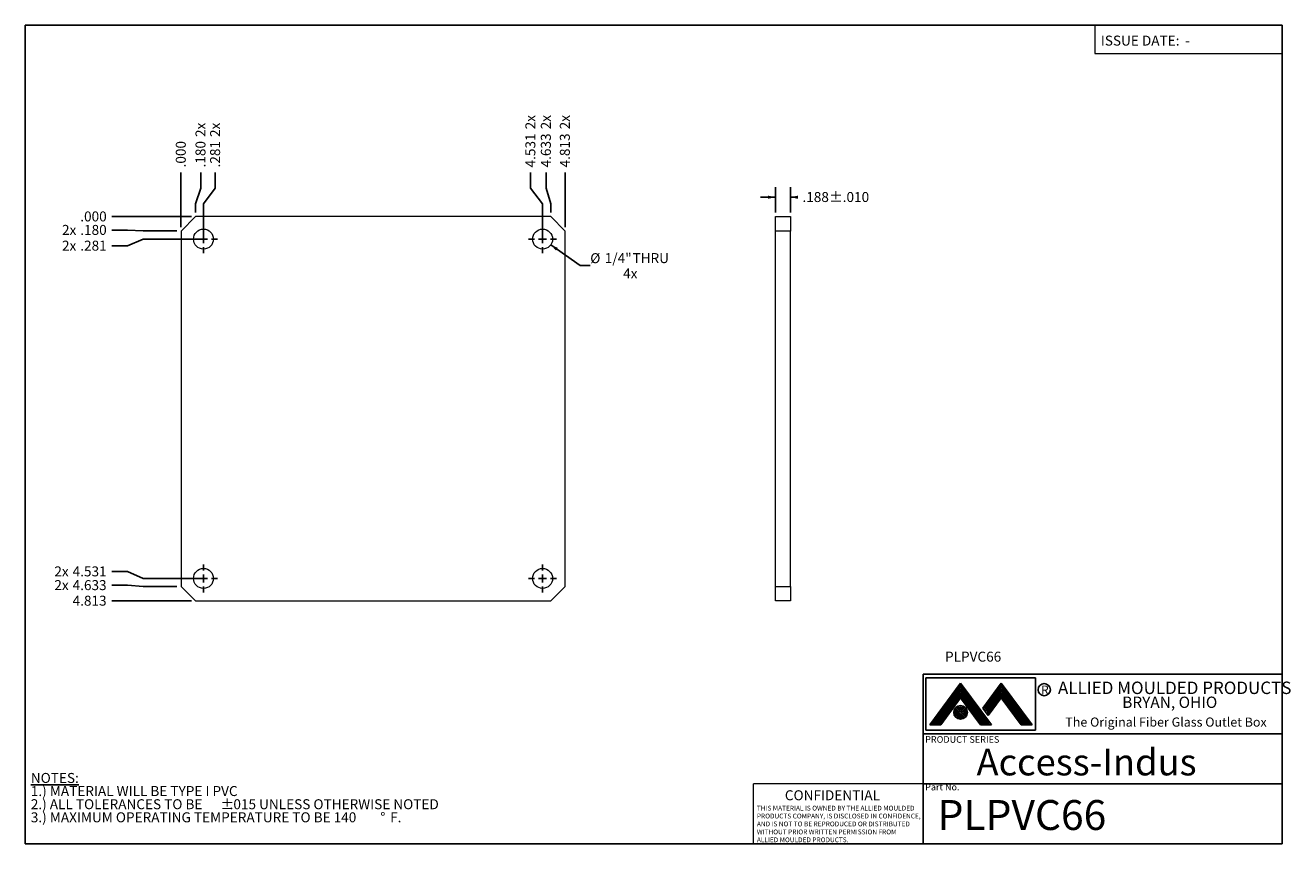
# Model space of a CAD drawing. Units: inches. Extents: x 0.6 to 16.5, y 0.4 to 10.6.
import ezdxf

# ---------------------------------------------------------------- set-up
doc = ezdxf.new("R2010")
doc.units = ezdxf.units.IN
doc.header["$MEASUREMENT"] = 0
for name, color, linetype in [('BORDER', 7, 'Continuous'), ('DIM', 136, 'Continuous'), ('FORMAT', 7, 'Continuous')]:
    doc.layers.add(name, color=color, linetype=linetype)
doc.styles.add('SLDTEXTSTYLE0', font='TXT', dxfattribs={"width": 0.605})
doc.styles.add('SLDTEXTSTYLE1', font='TXT', dxfattribs={"width": 0.75})
doc.styles.add('SLDTEXTSTYLE2', font='TXT', dxfattribs={"width": 0.7})
doc.dimstyles.new('SLDDIMSTYLE0', dxfattribs={"dimtxt": 0.125, "dimasz": 0.094, "dimexe": 0, "dimexo": 0.0625, "dimgap": 0.03125, "dimtad": 0, "dimtih": 1, "dimtoh": 1, "dimdec": 3, "dimrnd": 1e-09, "dimzin": 4, "dimdsep": 46, "dimtxsty": 'SLDTEXTSTYLE0', "dimblk1": 'NONE', "dimblk2": 'NONE', "dimsah": 1, "dimcen": 0.09, "dimadec": 0, "dimazin": 1, "dimtfac": 1, "dimtofl": 0, "dimtmove": 0, "dimatfit": 3, "dimldrblk": 'NONE', "dimfxl": 1, "dimfrac": 2, "dimtolj": 1, "dimtzin": 12, "dimarcsym": 0})
doc.dimstyles.new('SLDDIMSTYLE1', dxfattribs={"dimtxt": 0.125, "dimasz": 0.094, "dimexe": 0, "dimexo": 0.0625, "dimgap": 0.03125, "dimtad": 0, "dimtih": 1, "dimtoh": 1, "dimdec": 3, "dimrnd": 1e-09, "dimzin": 12, "dimdsep": 46, "dimtxsty": 'SLDTEXTSTYLE0', "dimblk1": 'NONE', "dimblk2": 'NONE', "dimsah": 1, "dimcen": 0.09, "dimadec": 0, "dimazin": 3, "dimtfac": 1, "dimtofl": 0, "dimtmove": 0, "dimatfit": 3, "dimldrblk": 'NONE', "dimfxl": 1, "dimfrac": 2, "dimtolj": 1, "dimtzin": 12, "dimarcsym": 0})
doc.dimstyles.new('SLDDIMSTYLE2', dxfattribs={"dimtxt": 0.125, "dimasz": 0.094, "dimexe": 0, "dimexo": 0.0625, "dimgap": 0.03125, "dimtad": 0, "dimtih": 1, "dimtoh": 1, "dimrnd": 1e-09, "dimzin": 12, "dimdsep": 46, "dimtxsty": 'SLDTEXTSTYLE0', "dimsah": 1, "dimcen": 0, "dimadec": 0, "dimazin": 3, "dimtfac": 1, "dimtofl": 0, "dimtmove": 0, "dimatfit": 3, "dimfxl": 1, "dimfrac": 2, "dimtolj": 1, "dimtzin": 12, "dimarcsym": 0})
doc.dimstyles.new('SLDDIMSTYLE3', dxfattribs={"dimtxt": 0.125, "dimasz": 0.094, "dimexe": 0, "dimexo": 0.0625, "dimgap": 0.03125, "dimtad": 0, "dimtih": 1, "dimtoh": 1, "dimdec": 3, "dimrnd": 1e-09, "dimzin": 12, "dimdsep": 46, "dimtxsty": 'SLDTEXTSTYLE0', "dimsah": 1, "dimcen": 0.09, "dimadec": 0, "dimazin": 3, "dimtol": 1, "dimtp": 0.01, "dimtm": 0.01, "dimtfac": 1, "dimtdec": 3, "dimtmove": 0, "dimatfit": 0, "dimfxl": 1, "dimfrac": 2, "dimtolj": 1, "dimtzin": 0, "dimarcsym": 0})

# ---------------------------------------------------------------- blocks, each defined once
blk = doc.blocks.new('SW_NOTE_0')
at = {"layer": 'DIM', "color": 0, "char_height": 0.125, "attachment_point": 1, "style": 'SLDTEXTSTYLE0'}
for s, insert in [('\\LNOTES:', (0, 0.161)), ('1.) MATERIAL WILL BE TYPE I PVC', (0, -0.003)), ('2.) ALL TOLERANCES TO BE', (0, -0.168)), ('%%p', (2.376, -0.168)), ('.015 UNLESS OTHERWISE NOTED', (2.491, -0.168)), ('3.) MAXIMUM OPERATING TEMPERATURE TO BE 140', (0, -0.332)), ('%%d', (4.38, -0.332)), ('F.', (4.503, -0.332))]:
    blk.add_mtext(s, dxfattribs=dict(at, insert=insert))
blk = doc.blocks.new('SW_NOTE_1')
at = {"layer": 'DIM', "color": 0, "char_height": 0.06, "attachment_point": 1, "style": 'SLDTEXTSTYLE1'}
for s, insert in [('THIS MATERIAL IS OWNED BY THE ALLIED MOULDED', (0, 0.077)), ('AND IS NOT TO BE REPRODUCED OR DISTRIBUTED', (0, -0.121)), ('PRODUCTS COMPANY, IS DISCLOSED IN CONFIDENCE,', (0, -0.022)), ('WITHOUT PRIOR WRITTEN PERMISSION FROM', (0, -0.221)), ('ALLIED MOULDED PRODUCTS.', (0, -0.32))]:
    blk.add_mtext(s, dxfattribs=dict(at, insert=insert))
blk = doc.blocks.new('_D')
at = {"layer": 'DIM'}
for p, q in [((1.908, 8.246), (1.711, 8.246)), ((1.908, 8.246), (2.105, 8.246)), ((2.105, 8.246), (2.707, 8.246))]:
    blk.add_line(p, q, dxfattribs=at)
at = {"layer": 'DIM', "insert": (1.315, 8.311), "char_height": 0.125, "attachment_point": 1, "style": 'SLDTEXTSTYLE0'}
blk.add_mtext('.000', dxfattribs=at)
blk = doc.blocks.new('_NONE')
blk = doc.blocks.new('_D_1')
at = {"layer": 'DIM'}
for p, q in [((1.908, 8.076), (1.711, 8.076)), ((1.908, 8.076), (2.105, 8.066)), ((2.105, 8.066), (2.527, 8.066))]:
    blk.add_line(p, q, dxfattribs=at)
at = {"layer": 'DIM', "char_height": 0.125, "attachment_point": 1, "style": 'SLDTEXTSTYLE0'}
for s, insert in [('2x', (1.086, 8.142)), ('.180', (1.315, 8.142))]:
    blk.add_mtext(s, dxfattribs=dict(at, insert=insert))
blk = doc.blocks.new('_D_2')
at = {"layer": 'DIM'}
for p, q in [((1.908, 7.879), (2.105, 7.964)), ((2.105, 7.964), (2.809, 7.964)), ((1.908, 7.879), (1.711, 7.879))]:
    blk.add_line(p, q, dxfattribs=at)
at = {"layer": 'DIM', "char_height": 0.125, "attachment_point": 1, "style": 'SLDTEXTSTYLE0'}
for s, insert in [('2x', (1.086, 7.945)), ('.281', (1.315, 7.945))]:
    blk.add_mtext(s, dxfattribs=dict(at, insert=insert))
blk = doc.blocks.new('_D_3')
at = {"layer": 'DIM'}
for p, q in [((1.908, 3.8), (1.711, 3.8)), ((1.908, 3.8), (2.105, 3.714)), ((2.105, 3.714), (2.809, 3.714))]:
    blk.add_line(p, q, dxfattribs=at)
at = {"layer": 'DIM', "char_height": 0.125, "attachment_point": 1, "style": 'SLDTEXTSTYLE0'}
for s, insert in [('2x', (0.99, 3.865)), ('4.531', (1.219, 3.865))]:
    blk.add_mtext(s, dxfattribs=dict(at, insert=insert))
blk = doc.blocks.new('_D_4')
at = {"layer": 'DIM'}
for p, q in [((1.908, 3.628), (1.711, 3.628)), ((1.908, 3.628), (2.105, 3.613)), ((2.105, 3.613), (2.527, 3.613))]:
    blk.add_line(p, q, dxfattribs=at)
at = {"layer": 'DIM', "char_height": 0.125, "attachment_point": 1, "style": 'SLDTEXTSTYLE0'}
for s, insert in [('2x', (0.99, 3.693)), ('4.633', (1.219, 3.693))]:
    blk.add_mtext(s, dxfattribs=dict(at, insert=insert))
blk = doc.blocks.new('_D_5')
at = {"layer": 'DIM'}
blk.add_line((2.707, 3.433), (1.711, 3.433), dxfattribs=at)
at = {"layer": 'DIM', "insert": (1.219, 3.498), "char_height": 0.125, "attachment_point": 1, "style": 'SLDTEXTSTYLE0'}
blk.add_mtext('4.813', dxfattribs=at)
blk = doc.blocks.new('_D_6')
at = {"layer": 'DIM'}
for p, q in [((2.577, 8.603), (2.577, 8.8)), ((2.577, 8.603), (2.577, 8.406)), ((2.577, 8.406), (2.577, 8.116))]:
    blk.add_line(p, q, dxfattribs=at)
at = {"layer": 'DIM', "insert": (2.512, 8.862), "char_height": 0.125, "attachment_point": 1, "rotation": 90, "style": 'SLDTEXTSTYLE0'}
blk.add_mtext('.000', dxfattribs=at)
blk = doc.blocks.new('_D_7')
at = {"layer": 'DIM'}
for p, q in [((2.825, 8.603), (2.825, 8.8)), ((2.825, 8.603), (2.757, 8.406)), ((2.757, 8.406), (2.757, 8.296))]:
    blk.add_line(p, q, dxfattribs=at)
at = {"layer": 'DIM', "char_height": 0.125, "attachment_point": 1, "rotation": 90, "style": 'SLDTEXTSTYLE0'}
for s, insert in [('2x', (2.759, 9.243)), ('.180', (2.759, 8.862))]:
    blk.add_mtext(s, dxfattribs=dict(at, insert=insert))
blk = doc.blocks.new('_D_8')
at = {"layer": 'DIM'}
for p, q in [((3.007, 8.603), (3.007, 8.8)), ((3.007, 8.603), (2.859, 8.406)), ((2.859, 8.406), (2.859, 8.014))]:
    blk.add_line(p, q, dxfattribs=at)
at = {"layer": 'DIM', "char_height": 0.125, "attachment_point": 1, "rotation": 90, "style": 'SLDTEXTSTYLE0'}
for s, insert in [('2x', (2.942, 9.243)), ('.281', (2.942, 8.862))]:
    blk.add_mtext(s, dxfattribs=dict(at, insert=insert))
blk = doc.blocks.new('_D_9')
at = {"layer": 'DIM'}
for p, q in [((6.959, 8.603), (6.959, 8.8)), ((6.959, 8.603), (7.109, 8.406)), ((7.109, 8.406), (7.109, 8.014))]:
    blk.add_line(p, q, dxfattribs=at)
at = {"layer": 'DIM', "char_height": 0.125, "attachment_point": 1, "rotation": 90, "style": 'SLDTEXTSTYLE0'}
for s, insert in [('2x', (6.893, 9.339)), ('4.531', (6.893, 8.862))]:
    blk.add_mtext(s, dxfattribs=dict(at, insert=insert))
blk = doc.blocks.new('_D_10')
at = {"layer": 'DIM'}
for p, q in [((7.152, 8.603), (7.152, 8.8)), ((7.152, 8.603), (7.21, 8.406)), ((7.21, 8.406), (7.21, 8.296))]:
    blk.add_line(p, q, dxfattribs=at)
at = {"layer": 'DIM', "char_height": 0.125, "attachment_point": 1, "rotation": 90, "style": 'SLDTEXTSTYLE0'}
for s, insert in [('2x', (7.087, 9.339)), ('4.633', (7.087, 8.862))]:
    blk.add_mtext(s, dxfattribs=dict(at, insert=insert))
blk = doc.blocks.new('_D_11')
at = {"layer": 'DIM'}
blk.add_line((7.39, 8.116), (7.39, 8.8), dxfattribs=at)
at = {"layer": 'DIM', "char_height": 0.125, "attachment_point": 1, "rotation": 90, "style": 'SLDTEXTSTYLE0'}
for s, insert in [('2x', (7.325, 9.339)), ('4.813', (7.325, 8.862))]:
    blk.add_mtext(s, dxfattribs=dict(at, insert=insert))
blk = doc.blocks.new('_D_12')
at = {"layer": 'DIM'}
for p, q in [((7.211, 7.892), (7.581, 7.632)), ((7.581, 7.632), (7.706, 7.632))]:
    blk.add_line(p, q, dxfattribs=at)
blk.add_solid([(7.211, 7.892), (7.276, 7.822), (7.299, 7.855)], dxfattribs=at)
at = {"layer": 'DIM', "char_height": 0.125, "attachment_point": 1, "style": 'SLDTEXTSTYLE0'}
for s, insert in [('%%c', (7.706, 7.788)), ('1/4"', (7.888, 7.789)), ('THRU', (8.235, 7.789)), ('4x', (8.118, 7.597))]:
    blk.add_mtext(s, dxfattribs=dict(at, insert=insert))
blk = doc.blocks.new('SW_CENTERMARKSYMBOL_0')
at = {"layer": 'DIM', "color": 0}
for p, q in [((0, 0.1), (0, 0.175)), ((-0.1, 0), (-0.175, 0)), ((0, 0), (-0.05, 0)), ((0, 0), (0, 0.05)), ((0, 0), (0, -0.05)), ((0, 0), (0.05, 0)), ((0.1, 0), (0.175, 0)), ((0, -0.1), (0, -0.175))]:
    blk.add_line(p, q, dxfattribs=at)
blk = doc.blocks.new('SW_CENTERMARKSYMBOL_1')
at = {"layer": 'DIM', "color": 0}
for p, q in [((0, 0.1), (0, 0.175)), ((-0.1, 0), (-0.175, 0)), ((0, 0), (-0.05, 0)), ((0, 0), (0, 0.05)), ((0, 0), (0, -0.05)), ((0, 0), (0.05, 0)), ((0.1, 0), (0.175, 0)), ((0, -0.1), (0, -0.175))]:
    blk.add_line(p, q, dxfattribs=at)
blk = doc.blocks.new('SW_CENTERMARKSYMBOL_2')
at = {"layer": 'DIM', "color": 0}
for p, q in [((0, 0.1), (0, 0.175)), ((-0.1, 0), (-0.175, 0)), ((0, 0), (-0.05, 0)), ((0, 0), (0, 0.05)), ((0, 0), (0, -0.05)), ((0, 0), (0.05, 0)), ((0.1, 0), (0.175, 0)), ((0, -0.1), (0, -0.175))]:
    blk.add_line(p, q, dxfattribs=at)
blk = doc.blocks.new('SW_CENTERMARKSYMBOL_3')
at = {"layer": 'DIM', "color": 0}
for p, q in [((0, 0.1), (0, 0.175)), ((-0.1, 0), (-0.175, 0)), ((0, 0), (-0.05, 0)), ((0, 0), (0, 0.05)), ((0, 0), (0, -0.05)), ((0, 0), (0.05, 0)), ((0.1, 0), (0.175, 0)), ((0, -0.1), (0, -0.175))]:
    blk.add_line(p, q, dxfattribs=at)
blk = doc.blocks.new('_D_13')
at = {"layer": 'DIM'}
for p, q in [((10.027, 8.296), (10.027, 8.614)), ((10.214, 8.296), (10.214, 8.614)), ((10.027, 8.489), (9.839, 8.489)), ((10.214, 8.489), (10.303, 8.489))]:
    blk.add_line(p, q, dxfattribs=at)
for points in [[(10.027, 8.489), (9.933, 8.509), (9.933, 8.469)], [(10.214, 8.489), (10.308, 8.469), (10.308, 8.509)]]:
    blk.add_solid(points, dxfattribs=at)
at = {"layer": 'DIM', "char_height": 0.125, "attachment_point": 1, "style": 'SLDTEXTSTYLE0'}
for s, insert in [('±.010', (10.699, 8.554)), ('.188', (10.365, 8.554))]:
    blk.add_mtext(s, dxfattribs=dict(at, insert=insert))

msp = doc.modelspace()

# ---------------------------------------------------------------- linework, layer by layer
at = {"color": 7, "linetype": 'Continuous', "lineweight": 15}
for p, q in [((2.7575, 8.2457), (2.5775, 8.0657)), ((7.21, 8.2457), (2.7575, 8.2457)), ((7.39, 8.0657), (7.21, 8.2457)), ((10.0269, 8.0657), (10.0269, 8.2457)), ((10.0269, 8.2457), (10.2144, 8.2457)), ((10.2144, 8.2457), (10.2144, 8.0657)), ((2.5775, 8.0657), (2.5775, 3.6132)), ((7.39, 3.6132), (7.39, 8.0657)), ((10.2144, 8.0657), (10.0269, 8.0657)), ((10.0269, 3.6132), (10.0269, 8.0657)), ((10.2144, 3.6132), (10.2144, 8.0657)), ((2.5775, 3.6132), (2.7575, 3.4332)), ((7.21, 3.4332), (7.39, 3.6132)), ((10.0269, 3.6132), (10.2144, 3.6132)), ((10.0269, 3.4332), (10.0269, 3.6132)), ((10.2144, 3.6132), (10.2144, 3.4332)), ((2.7575, 3.4332), (7.21, 3.4332)), ((10.2144, 3.4332), (10.0269, 3.4332))]:
    msp.add_line(p, q, dxfattribs=at)
at = {"color": 7, "linetype": 'Continuous', "lineweight": 0}
for p in [(11.8763, 1.1421), (9.7513, 0.3921)]:
    msp.add_line(p, (9.7513, 1.1421), dxfattribs=at)
at = {"color": 7, "linetype": 'Continuous', "lineweight": 15}
for centre in [(2.8587, 7.9644), (7.1087, 7.9644), (2.8587, 3.7144), (7.1087, 3.7144)]:
    msp.add_circle(centre, 0.125, dxfattribs=at)
at = {"layer": 'BORDER'}
for p, q in [((0.6263, 10.6421), (16.3763, 10.6421)), ((0.6263, 10.6421), (0.6263, 0.3921)), ((16.3763, 0.3921), (16.3763, 10.6421)), ((11.8763, 2.5171), (16.3763, 2.5171)), ((11.8763, 2.5171), (11.8763, 0.3921)), ((11.9116, 2.4691), (11.9116, 1.8151)), ((13.2849, 2.4691), (11.9116, 2.4691)), ((11.9604, 1.8794), (12.3464, 2.4024)), ((11.9862, 1.8924), (12.3464, 2.3805)), ((12.3464, 2.4024), (12.7324, 1.8794)), ((12.3464, 2.3805), (12.7067, 1.8924)), ((12.6256, 2.0898), (12.8564, 2.4024)), ((12.6418, 2.0898), (12.8564, 2.3805)), ((12.8564, 2.4024), (13.2424, 1.8794)), ((12.8564, 2.3805), (13.2167, 1.8924)), ((13.2849, 1.8151), (13.2849, 2.4691)), ((12.0023, 1.8924), (12.3464, 2.3587)), ((12.0185, 1.8924), (12.3464, 2.3368)), ((12.0299, 1.8924), (12.3468, 2.321)), ((12.0421, 1.8924), (12.3464, 2.3048)), ((12.0582, 1.8924), (12.3464, 2.2829)), ((12.0744, 1.8924), (12.3464, 2.261)), ((12.0906, 1.8924), (12.3464, 2.2391)), ((12.3464, 2.3587), (12.6905, 1.8924)), ((12.3464, 2.3368), (12.6743, 1.8924)), ((12.6507, 1.8924), (12.3464, 2.3048)), ((12.3464, 2.2829), (12.6346, 1.8924)), ((12.3464, 2.261), (12.6184, 1.8924)), ((12.3464, 2.2391), (12.6022, 1.8924)), ((12.3468, 2.321), (12.6631, 1.8924)), ((12.6499, 2.0788), (12.8564, 2.3587)), ((12.658, 2.0679), (12.8564, 2.3368)), ((12.6638, 2.06), (12.8568, 2.321)), ((12.6698, 2.0519), (12.8564, 2.3048)), ((12.6778, 2.0409), (12.8564, 2.2829)), ((12.6859, 2.03), (12.8564, 2.261)), ((12.694, 2.019), (12.8564, 2.2391)), ((12.8564, 2.3587), (13.2005, 1.8924)), ((12.8564, 2.3368), (13.1843, 1.8924)), ((13.1607, 1.8924), (12.8564, 2.3048)), ((12.8564, 2.2829), (13.1446, 1.8924)), ((12.8564, 2.261), (13.1284, 1.8924)), ((12.8564, 2.2391), (13.1122, 1.8924)), ((12.8568, 2.321), (13.1731, 1.8924)), ((12.0971, 1.8794), (12.3464, 2.2172)), ((12.3464, 2.2172), (12.5957, 1.8794)), ((12.6256, 2.0898), (12.694, 1.9971)), ((12.694, 1.9971), (12.8564, 2.2172)), ((12.8564, 2.2172), (13.1057, 1.8794)), ((11.8763, 1.7671), (16.3763, 1.7671)), ((11.9116, 1.8151), (13.2849, 1.8151)), ((11.9604, 1.8794), (12.0971, 1.8794)), ((12.5844, 1.8924), (12.5852, 1.8936)), ((12.5957, 1.8794), (12.7324, 1.8794)), ((12.6006, 1.8924), (12.6014, 1.8936)), ((13.1057, 1.8794), (13.2424, 1.8794)), ((11.8763, 0.3921), (11.8763, 1.1421)), ((11.8763, 1.1421), (16.3763, 1.1421)), ((16.3763, 0.3921), (0.6263, 0.3921)), ((8.7513, 0.3921), (11.8763, 0.3921)), ((9.7513, 0.3921), (11.8763, 0.3921))]:
    msp.add_line(p, q, dxfattribs=at)
for centre, radius in [((13.3953, 2.321), 0.0765), ((12.3464, 2.0365), 0.085), ((12.3464, 2.0365), 0.0669), ((12.3464, 2.0365), 0.0497), ((12.3464, 2.0365), 0.0316), ((12.3464, 2.0365), 0.0154)]:
    msp.add_circle(centre, radius, dxfattribs=at)
at = {"layer": 'DIM', "color": 7, "lineweight": 0}
for p, q in [((14.0307, 10.6421), (14.0307, 10.2893)), ((14.0307, 10.2893), (16.3763, 10.2893))]:
    msp.add_line(p, q, dxfattribs=at)

# ---------------------------------------------------------------- block references
at = {"layer": 'DIM'}
for name, p in [('SW_CENTERMARKSYMBOL_0', (2.8587, 7.9644)), ('SW_CENTERMARKSYMBOL_1', (7.1087, 7.9644)), ('SW_CENTERMARKSYMBOL_3', (2.8587, 3.7144)), ('SW_CENTERMARKSYMBOL_2', (7.1087, 3.7144)), ('SW_NOTE_0', (0.6954, 1.1168))]:
    msp.add_blockref(name, p, dxfattribs=at)
at = {"layer": 'DIM', "color": 7}
msp.add_blockref('SW_NOTE_1', (9.7941, 0.7902), dxfattribs=at)

# ---------------------------------------------------------------- texts
at = {"color": 7, "linetype": 'Continuous', "lineweight": 0, "insert": (11.9023, 1.1428), "char_height": 0.08333, "attachment_point": 1, "style": 'SLDTEXTSTYLE1'}
msp.add_mtext('Part No.', dxfattribs=at)
at = {"layer": 'BORDER', "attachment_point": 1}
for s, insert, char_height, style in [('ALLIED MOULDED PRODUCTS', (13.5668, 2.4223), 0.156, 'SLDTEXTSTYLE1'), ('R', (13.3558, 2.3732), 0.1098, 'SLDTEXTSTYLE1'), ('BRYAN, OHIO', (14.3718, 2.2341), 0.1418, 'SLDTEXTSTYLE1'), ('The Original Fiber Glass Outlet Box', (13.6593, 1.9724), 0.114583, 'SLDTEXTSTYLE2')]:
    msp.add_mtext(s, dxfattribs=dict(at, insert=insert, char_height=char_height, style=style))
at = {"layer": 'BORDER', "color": 7, "insert": (11.9026, 1.7392), "char_height": 0.083333, "attachment_point": 1, "style": 'SLDTEXTSTYLE1'}
msp.add_mtext('PRODUCT SERIES', dxfattribs=at)
at = {"layer": 'DIM', "insert": (12.1514, 2.7968), "char_height": 0.125, "attachment_point": 1, "style": 'SLDTEXTSTYLE0'}
msp.add_mtext('PLPVC66', dxfattribs=at)
at = {"layer": 'DIM', "color": 7, "insert": (10.1444, 1.0609), "char_height": 0.125, "attachment_point": 1, "style": 'SLDTEXTSTYLE2'}
msp.add_mtext('CONFIDENTIAL', dxfattribs=at)
at = {"layer": 'FORMAT', "color": 7, "char_height": 0.125, "attachment_point": 1, "style": 'SLDTEXTSTYLE1'}
for s, insert in [('ISSUE DATE:', (14.1041, 10.5131)), ('-', (15.1607, 10.5131))]:
    msp.add_mtext(s, dxfattribs=dict(at, insert=insert))
at = {"layer": 'FORMAT', "attachment_point": 1, "style": 'SLDTEXTSTYLE1'}
for s, insert, char_height in [('Access-Indus', (12.5464, 1.5806), 0.333333), ('PLPVC66', (12.0586, 0.9386), 0.375)]:
    msp.add_mtext(s, dxfattribs=dict(at, insert=insert, char_height=char_height))

# ---------------------------------------------------------------- dimensions: what is measured, and where the dimension line sits
at = {"layer": 'DIM'}
for feature_location, offset, dtype, origin, text, dimstyle, picture, middle in [((7.1087, 7.9644), (-0.1502, 0.8355), 1, (2.5775, 8.0657), '<> 2x', 'SLDDIMSTYLE1', '_D_9', (6.9585, 9.1918)), ((7.2099986512, 8.2456769473), (-0.0576997712, 0.5542929681), 1, (2.5774986512, 8.0656769473), '<> 2x', 'SLDDIMSTYLE1', '_D_10', (7.15229888, 9.1917849297)), ((7.3899986512, 8.0656769473), (0, 0.7342929681), 1, (2.5774986512, 8.0656769473), '<> 2x', 'SLDDIMSTYLE1', '_D_11', (7.3899986512, 9.1917849297)), ((2.7575, 8.2457), (0.067, 0.5543), 1, (2.5775, 8.0657), '<> 2x', 'SLDDIMSTYLE0', '_D_7', (2.8245, 9.144)), ((2.8587, 7.9644), (0.1482, 0.8355), 1, (2.5775, 8.0657), '<> 2x', 'SLDDIMSTYLE1', '_D_8', (3.007, 9.144)), ((2.8587, 3.7144), (-1.1474, 0.0851), 0, (2.7575, 8.2457), '2x <>', 'SLDDIMSTYLE1', '_D_3', (1.3195, 3.7996)), ((2.5774986512, 3.6131769473), (-0.8661417323, 0.0149186617), 0, (2.7574986512, 8.2456769473), '2x <>', 'SLDDIMSTYLE1', '_D_4', (1.3195419046, 3.628095609)), ((2.5775, 8.0657), (-0.8661, 0.0106), 0, (2.7575, 8.2457), '2x <>', 'SLDDIMSTYLE0', '_D_1', (1.3673, 8.0763)), ((2.8587, 7.9644), (-1.1474, -0.0851), 0, (2.7575, 8.2457), '2x <>', 'SLDDIMSTYLE1', '_D_2', (1.3673, 7.8793))]:
    dim = msp.add_ordinate_dim(feature_location=feature_location, offset=offset, dtype=dtype, origin=origin, text=text, dimstyle=dimstyle, dxfattribs=at)
    dim.commit()
    dim.dimension.update_dxf_attribs({"geometry": picture, "text_midpoint": middle})
for feature_location, offset, dtype, origin, dimstyle, picture, middle in [((2.5774986512, 8.0656769473), (0, 0.7342929681), 1, (2.5774986512, 8.0656769473), 'SLDDIMSTYLE0', '_D_6', (2.5774986512, 9.0295112955)), ((2.7574986512, 8.2456769473), (-1.0461417323, 0), 0, (2.7574986512, 8.2456769473), 'SLDDIMSTYLE0', '_D', (1.4818155389, 8.2456769473)), ((2.7574986512, 3.4331769473), (-1.0461417323, 0), 0, (2.7574986512, 8.2456769473), 'SLDDIMSTYLE1', '_D_5', (1.4340529424, 3.4331769473))]:
    dim = msp.add_ordinate_dim(feature_location=feature_location, offset=offset, dtype=dtype, origin=origin, dimstyle=dimstyle, dxfattribs=at)
    dim.commit()
    dim.dimension.update_dxf_attribs({"geometry": picture, "text_midpoint": middle})
dim = msp.add_linear_dim(base=(10.0268729063, 8.4888785559), p1=(10.2143729063, 8.2456769473), p2=(10.0268729063, 8.2456769473), dimstyle='SLDDIMSTYLE3', dxfattribs=at)
dim.commit()
dim.dimension.update_dxf_attribs({"geometry": '_D_13', "text_midpoint": (10.7466162934, 8.4888785559), "dimtype": 160})
dim = msp.add_diameter_dim_2p(p1=(7.0066, 8.0364), p2=(7.2109, 7.8924), text='<> THRU\\P4x', dimstyle='SLDDIMSTYLE2', dxfattribs=at)
dim.commit()
dim.dimension.update_dxf_attribs({"geometry": '_D_12', "text_midpoint": (8.209, 7.6318), "dimtype": 163})

doc.saveas('drawing.dxf')
